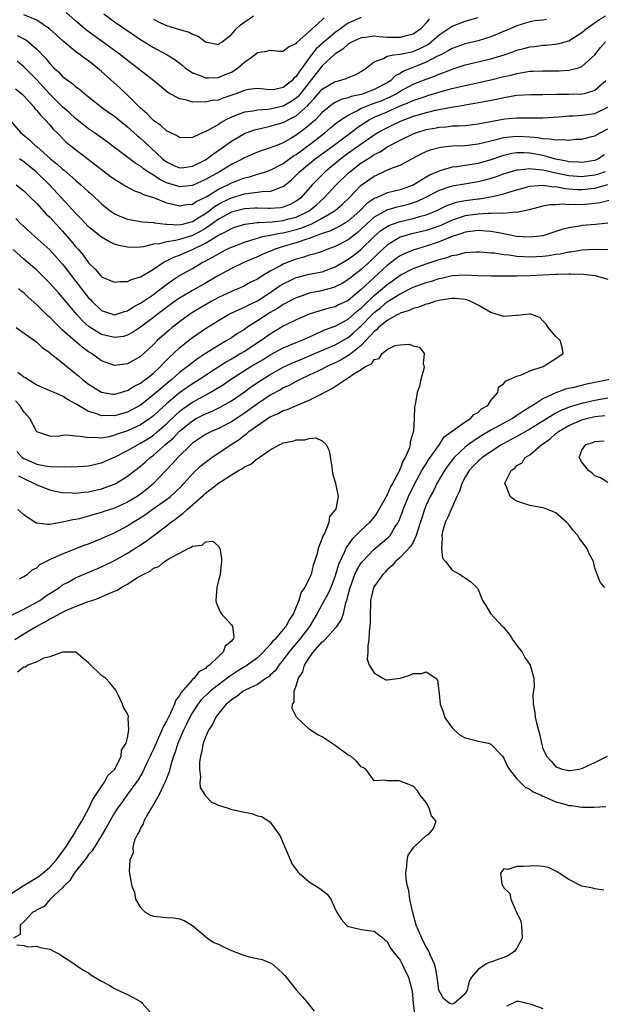
# Model space of a CAD drawing. Units: inches. Extents: x 2532000 to 2535000, y 1560000 to 1563000.
# Drawn here: x 2534680 to 2534770, y 1560775 to 1560926 of the extents above; entities that cross this region are included whole.
import ezdxf

# ---------------------------------------------------------------- set-up
doc = ezdxf.new("R2010")
doc.units = ezdxf.units.IN
doc.header["$MEASUREMENT"] = 0
doc.layers.add('LD25321560_2ft', color=33, linetype='Continuous')

msp = doc.modelspace()

# ---------------------------------------------------------------- linework, layer by layer
at = {"layer": 'LD25321560_2ft'}
for points, elevation in [([(2534679.76, 1560915.76), (2534680.7, 1560915), (2534681, 1560914.7), (2534682.54, 1560913), (2534682.73, 1560912.73), (2534683, 1560912.45), (2534683.63, 1560911.63), (2534684.29, 1560911), (2534685, 1560910.21), (2534685.55, 1560909.55), (2534686.13, 1560909), (2534687.55, 1560907.55), (2534689, 1560906.4), (2534690.94, 1560904.94), (2534693.19, 1560903.19), (2534694.33, 1560902.33), (2534695, 1560901.85), (2534696.41, 1560901), (2534696.76, 1560900.76), (2534698.06, 1560900.06), (2534699, 1560899.76), (2534699.47, 1560899.47), (2534701, 1560899.01), (2534703, 1560898.22), (2534704, 1560898), (2534705, 1560897.73), (2534706.07, 1560897.93), (2534707, 1560898.02), (2534707.58, 1560898.42), (2534708.82, 1560899), (2534709.2, 1560899.2), (2534711, 1560900.31), (2534712.47, 1560901), (2534713, 1560901.27), (2534714.26, 1560901.74), (2534715, 1560902.04), (2534715.8, 1560902.2), (2534717, 1560902.6), (2534718.29, 1560903), (2534719, 1560903.25), (2534721, 1560904.26), (2534722.58, 1560905.42), (2534723, 1560905.66), (2534723.76, 1560906.24), (2534725, 1560907.16), (2534727.4, 1560909), (2534728.26, 1560909.74), (2534729, 1560910.35), (2534729.85, 1560911), (2534731, 1560911.73), (2534732.44, 1560912.44), (2534733, 1560912.76), (2534733.55, 1560913), (2534734.59, 1560913.41), (2534735, 1560913.53), (2534736.07, 1560913.93), (2534737.48, 1560914.52), (2534738.37, 1560915), (2534739, 1560915.39), (2534741, 1560916.46), (2534743, 1560917.27), (2534744.3, 1560917.7), (2534745, 1560918.02), (2534745.74, 1560918.26), (2534747, 1560918.78), (2534749, 1560919.44), (2534753, 1560920.4), (2534755.03, 1560921), (2534756.5, 1560921.5), (2534757, 1560921.69), (2534758.04, 1560921.96), (2534759, 1560922.23), (2534759.7, 1560922.3), (2534761, 1560922.5), (2534761.49, 1560922.51), (2534763.29, 1560922.71), (2534765, 1560923.17), (2534767, 1560924.41), (2534767.67, 1560925), (2534769.63, 1560926.37), (2534770.67, 1560927)], 7696), ([(2534679.98, 1560923.98), (2534681.33, 1560923.33), (2534681.75, 1560923), (2534683, 1560921.89), (2534684.41, 1560920.41), (2534685, 1560919.65), (2534685.66, 1560919), (2534686.37, 1560918.37), (2534687, 1560917.68), (2534687.88, 1560917), (2534688.55, 1560916.55), (2534689, 1560916.12), (2534689.64, 1560915.64), (2534690.41, 1560915), (2534691, 1560914.53), (2534692.96, 1560913), (2534694.14, 1560912.14), (2534695, 1560911.55), (2534695.66, 1560911), (2534697, 1560909.92), (2534698.53, 1560908.53), (2534699, 1560908.16), (2534699.61, 1560907.61), (2534702.4, 1560905), (2534703, 1560904.52), (2534704.03, 1560904.03), (2534705, 1560903.62), (2534705.67, 1560903.67), (2534707, 1560903.84), (2534709, 1560904.85), (2534709.24, 1560905), (2534710.23, 1560905.77), (2534711.42, 1560906.58), (2534713, 1560907.71), (2534715, 1560908.87), (2534716.56, 1560909.44), (2534717.68, 1560909.68), (2534719, 1560910), (2534721, 1560910.6), (2534721.77, 1560911), (2534723, 1560911.59), (2534724.79, 1560913.21), (2534725, 1560913.47), (2534725.75, 1560914.25), (2534727, 1560915.71), (2534729, 1560916.89), (2534729.48, 1560917), (2534730.66, 1560917.34), (2534731, 1560917.53), (2534732.07, 1560917.93), (2534733, 1560918.45), (2534733.82, 1560919), (2534735, 1560919.9), (2534736.45, 1560920.45), (2534737, 1560920.78), (2534738.04, 1560921), (2534738.88, 1560921.12), (2534739, 1560921.11), (2534741, 1560921.53), (2534742.05, 1560921.95), (2534743.35, 1560922.65), (2534743.8, 1560923), (2534745, 1560924.06), (2534746.41, 1560925), (2534746.74, 1560925.26), (2534747, 1560925.43), (2534749, 1560926.18), (2534751, 1560926.73)], 7700), ([(2534761.57, 1560926.43), (2534761, 1560926.35), (2534759.78, 1560926.22), (2534759, 1560926.08), (2534757, 1560925.47), (2534755.98, 1560925), (2534754.32, 1560924.32), (2534753, 1560923.76), (2534751, 1560923.15), (2534749, 1560922.69), (2534747, 1560921.99), (2534746.4, 1560921.6), (2534745.25, 1560921), (2534744.77, 1560920.77), (2534743, 1560919.85), (2534740.84, 1560919), (2534739.53, 1560918.47), (2534739, 1560918.1), (2534738.26, 1560917.74), (2534737.54, 1560917), (2534737, 1560916.67), (2534735, 1560915.66), (2534733.31, 1560915), (2534733, 1560914.9), (2534731.44, 1560914.56), (2534731, 1560914.36), (2534729.89, 1560914.11), (2534729, 1560913.64), (2534728.59, 1560913.41), (2534728.06, 1560913), (2534727, 1560912.13), (2534725.94, 1560911), (2534725, 1560910.16), (2534724.37, 1560909.63), (2534723, 1560908.64), (2534722.08, 1560908.08), (2534721, 1560907.46), (2534719.84, 1560907), (2534719.23, 1560906.77), (2534719, 1560906.66), (2534717.73, 1560906.27), (2534717, 1560906), (2534715, 1560905.13), (2534714.78, 1560905), (2534713, 1560904.1), (2534711.16, 1560903), (2534709, 1560901.79), (2534707, 1560900.88), (2534705, 1560900.69), (2534704.75, 1560900.75), (2534703, 1560901.29), (2534701.85, 1560901.85), (2534701, 1560902.45), (2534700.12, 1560903), (2534699.46, 1560903.46), (2534699, 1560903.86), (2534698.28, 1560904.28), (2534695, 1560906.71), (2534693.71, 1560907.71), (2534691.92, 1560909), (2534691, 1560909.62), (2534690.21, 1560910.21), (2534689, 1560911.19), (2534688.06, 1560912.06), (2534687, 1560913.01), (2534685, 1560914.96), (2534683, 1560917.13), (2534681.09, 1560919.09), (2534680, 1560920)], 7698), ([(2534743.46, 1560926.54), (2534743, 1560925.94), (2534742.17, 1560925), (2534741, 1560924.17), (2534739.91, 1560923.91), (2534739, 1560923.64), (2534737, 1560923.69), (2534735.76, 1560923.76), (2534735, 1560923.85), (2534733.68, 1560923.68), (2534733, 1560923.63), (2534731.6, 1560923), (2534731.23, 1560922.77), (2534731, 1560922.64), (2534730.15, 1560921.85), (2534729, 1560921.14), (2534727, 1560919.3), (2534723.35, 1560914.65), (2534723, 1560914.33), (2534722.21, 1560913.79), (2534721, 1560913.09), (2534719, 1560912.63), (2534718.56, 1560912.56), (2534717, 1560912.48), (2534716.34, 1560912.34), (2534715, 1560912.19), (2534713.65, 1560911.65), (2534713, 1560911.42), (2534712.16, 1560911), (2534711.41, 1560910.59), (2534711, 1560910.29), (2534709.28, 1560909.28), (2534709, 1560909.14), (2534708.88, 1560909.12), (2534707, 1560908.27), (2534706.24, 1560908.24), (2534705, 1560908.25), (2534704.56, 1560908.56), (2534703, 1560909.31), (2534702.12, 1560910.12), (2534701, 1560910.89), (2534700.88, 1560911), (2534699.96, 1560911.96), (2534699, 1560912.8), (2534697, 1560914.78), (2534695.86, 1560915.86), (2534693, 1560918.43), (2534692.33, 1560919), (2534691, 1560920.05), (2534690.43, 1560920.43), (2534689.7, 1560921), (2534689, 1560921.5), (2534687.08, 1560923.08), (2534684.98, 1560924.98), (2534683, 1560926.35), (2534681, 1560927.17)], 7702), ([(2534733, 1560926.73), (2534731, 1560925.86), (2534730.47, 1560925.53), (2534729.8, 1560925), (2534729, 1560924.43), (2534727.27, 1560923), (2534726.08, 1560921.92), (2534725, 1560920.51), (2534723.91, 1560919), (2534723.51, 1560918.49), (2534723, 1560917.65), (2534722.62, 1560917.38), (2534722.3, 1560917), (2534721, 1560915.96), (2534719.67, 1560915.67), (2534719, 1560915.6), (2534717, 1560915.8), (2534715.66, 1560915.66), (2534715, 1560915.52), (2534713.71, 1560915), (2534711.68, 1560914.31), (2534711, 1560914.03), (2534710.06, 1560913.94), (2534709, 1560913.69), (2534708.22, 1560913.78), (2534707, 1560913.73), (2534705.93, 1560914.07), (2534705, 1560914.2), (2534703.19, 1560915.19), (2534701.06, 1560917), (2534699, 1560918.57), (2534698.49, 1560919), (2534697, 1560920.11), (2534695.89, 1560921), (2534690.74, 1560924.74), (2534689, 1560926.22), (2534687.52, 1560927.52)], 7704), ([(2534693.32, 1560927.32), (2534695, 1560926.09), (2534699, 1560923.37), (2534701, 1560922.1), (2534703.09, 1560921), (2534704.28, 1560920.28), (2534705.41, 1560919.42), (2534705.89, 1560919), (2534707, 1560918.22), (2534708.18, 1560917.82), (2534709, 1560917.46), (2534709.46, 1560917.46), (2534711, 1560917.53), (2534712.06, 1560917.95), (2534713, 1560918.35), (2534713.43, 1560918.57), (2534714.01, 1560919), (2534715, 1560919.87), (2534716.61, 1560921), (2534717, 1560921.34), (2534718.46, 1560921.54), (2534719, 1560921.69), (2534720.43, 1560921.57), (2534721, 1560921.54), (2534721.78, 1560922.22), (2534723, 1560922.73), (2534723.1, 1560922.9), (2534725, 1560924.6), (2534727, 1560926.36), (2534727.31, 1560926.69)], 7706), ([(2534701, 1560926.51), (2534701.99, 1560925.99), (2534703, 1560925.49), (2534705, 1560924.88), (2534706.48, 1560924.48), (2534707, 1560924.17), (2534707.87, 1560923.87), (2534709, 1560922.98), (2534711, 1560922.59), (2534711.23, 1560922.77), (2534711.57, 1560923), (2534713, 1560924.12), (2534713.75, 1560925), (2534714.39, 1560925.61), (2534716.39, 1560927)], 7708), ([(2534678.9, 1560910.9), (2534680.57, 1560909), (2534681, 1560908.62), (2534681.9, 1560907.9), (2534682.84, 1560907), (2534683, 1560906.88), (2534685.11, 1560905), (2534686.16, 1560904.16), (2534687, 1560903.38), (2534687.22, 1560903.22), (2534689, 1560901.68), (2534689.82, 1560901), (2534690.44, 1560900.44), (2534691, 1560899.88), (2534691.48, 1560899.48), (2534693, 1560898.03), (2534694.32, 1560897), (2534694.71, 1560896.71), (2534695, 1560896.54), (2534696.06, 1560896.06), (2534697, 1560895.71), (2534697.58, 1560895.58), (2534699, 1560895.36), (2534699.3, 1560895.3), (2534701, 1560895.18), (2534701.14, 1560895.14), (2534702.92, 1560894.92), (2534703.06, 1560894.94), (2534705, 1560894.84), (2534705.66, 1560895), (2534707, 1560895.35), (2534707.88, 1560895.88), (2534709, 1560896.58), (2534709.58, 1560897), (2534710.38, 1560897.62), (2534711, 1560897.99), (2534711.66, 1560898.34), (2534713, 1560899), (2534715, 1560899.59), (2534715.72, 1560899.72), (2534717, 1560899.83), (2534717.99, 1560899.99), (2534719, 1560899.97), (2534720.6, 1560900.6), (2534721, 1560900.7), (2534722.25, 1560901.75), (2534723, 1560902.46), (2534723.52, 1560903), (2534725.93, 1560905), (2534728.67, 1560907), (2534731.35, 1560909), (2534732.28, 1560909.72), (2534733, 1560910.22), (2534734.21, 1560911), (2534735, 1560911.38), (2534737, 1560912.23), (2534739, 1560913.12), (2534740.36, 1560913.64), (2534741, 1560913.96), (2534741.8, 1560914.2), (2534743, 1560914.64), (2534743.29, 1560914.71), (2534745.33, 1560915.33), (2534747, 1560915.8), (2534748.09, 1560916.09), (2534749, 1560916.3), (2534753, 1560917.17), (2534755, 1560917.66), (2534756.11, 1560917.89), (2534757, 1560918.14), (2534758.4, 1560918.4), (2534759, 1560918.47), (2534759.52, 1560918.48), (2534761, 1560918.55), (2534763.48, 1560918.52), (2534765, 1560918.61), (2534766.47, 1560919), (2534767, 1560919.18), (2534769, 1560921), (2534769.88, 1560922.12), (2534770.63, 1560923)], 7694), ([(2534770.7, 1560917), (2534769, 1560915.48), (2534767.36, 1560915), (2534767, 1560914.92), (2534765, 1560914.87), (2534763.13, 1560914.87), (2534761, 1560914.83), (2534759.18, 1560914.82), (2534757, 1560914.71), (2534755.54, 1560914.46), (2534755, 1560914.4), (2534753.87, 1560914.13), (2534752.21, 1560913.79), (2534750.52, 1560913.48), (2534749, 1560913.26), (2534748.79, 1560913.21), (2534746.91, 1560912.91), (2534745, 1560912.54), (2534744.42, 1560912.42), (2534743, 1560912.08), (2534741, 1560911.5), (2534739.68, 1560911), (2534739, 1560910.72), (2534737.82, 1560910.18), (2534736.48, 1560909.52), (2534735.57, 1560909), (2534735, 1560908.65), (2534733, 1560907.26), (2534730.52, 1560905.48), (2534729.88, 1560905), (2534727.43, 1560903), (2534725.43, 1560901), (2534723.68, 1560899), (2534723.31, 1560898.69), (2534723, 1560898.46), (2534722.06, 1560897.94), (2534721, 1560897.52), (2534720.56, 1560897.44), (2534719, 1560897.33), (2534718.67, 1560897.33), (2534717, 1560897.41), (2534716.62, 1560897.38), (2534715, 1560897.31), (2534713, 1560896.77), (2534711, 1560895.69), (2534710.05, 1560895), (2534709, 1560894.28), (2534708.2, 1560893.8), (2534707, 1560893.18), (2534706.85, 1560893.15), (2534705, 1560892.57), (2534704.41, 1560892.41), (2534703, 1560892.22), (2534701.91, 1560891.91), (2534701, 1560891.82), (2534699.45, 1560891.45), (2534699, 1560891.4), (2534697.33, 1560891.34), (2534697, 1560891.36), (2534695.65, 1560891.65), (2534695, 1560891.86), (2534694.22, 1560892.22), (2534693, 1560892.9), (2534691, 1560894.5), (2534689.8, 1560895.8), (2534689, 1560896.62), (2534686.84, 1560899), (2534684.99, 1560901), (2534682.91, 1560903), (2534681.83, 1560903.83), (2534681, 1560904.5), (2534680.71, 1560904.71), (2534680.36, 1560905)], 7692), ([(2534679.84, 1560901), (2534681, 1560900.06), (2534682.12, 1560899), (2534683, 1560898.11), (2534684.48, 1560896.48), (2534685, 1560895.99), (2534685.47, 1560895.47), (2534687, 1560893.83), (2534688.31, 1560892.31), (2534689, 1560891.47), (2534689.43, 1560891), (2534690.16, 1560890.15), (2534691, 1560888.97), (2534692, 1560888), (2534692.83, 1560887), (2534693, 1560886.83), (2534695, 1560885.98), (2534695.89, 1560886.11), (2534697, 1560886.11), (2534697.6, 1560886.4), (2534699, 1560886.79), (2534699.12, 1560886.88), (2534701, 1560888.01), (2534702.49, 1560889), (2534702.81, 1560889.19), (2534703, 1560889.26), (2534704.14, 1560889.86), (2534705, 1560890.15), (2534705.58, 1560890.42), (2534707, 1560891.02), (2534709, 1560891.98), (2534711, 1560893.23), (2534712.21, 1560893.79), (2534713, 1560894.27), (2534713.55, 1560894.45), (2534715.08, 1560894.92), (2534717, 1560895.16), (2534717.16, 1560895.16), (2534719.29, 1560895.29), (2534721, 1560895.47), (2534721.67, 1560895.67), (2534723, 1560896.01), (2534724.99, 1560897), (2534726.09, 1560897.91), (2534727.32, 1560899), (2534729.16, 1560901), (2534731, 1560902.79), (2534731.23, 1560903), (2534733, 1560904.35), (2534734.01, 1560905), (2534734.63, 1560905.37), (2534735, 1560905.64), (2534735.92, 1560906.08), (2534737, 1560906.81), (2534737.13, 1560906.87), (2534737.33, 1560907), (2534739, 1560907.88), (2534741, 1560908.84), (2534741.44, 1560909), (2534743, 1560909.48), (2534744.29, 1560909.71), (2534745, 1560909.86), (2534746.08, 1560909.92), (2534747, 1560910.04), (2534747.95, 1560910.05), (2534749, 1560910.13), (2534751, 1560910.35), (2534751.53, 1560910.47), (2534755.13, 1560911.13), (2534757, 1560911.32), (2534761, 1560911.3), (2534763.44, 1560911.44), (2534765, 1560911.58), (2534765.6, 1560911.6), (2534767, 1560911.7), (2534769, 1560911.98), (2534771, 1560912.93)], 7690), ([(2534679.8, 1560895.8), (2534680.57, 1560895), (2534681, 1560894.58), (2534682.7, 1560893), (2534685, 1560890.97), (2534687, 1560888.77), (2534687.77, 1560887.77), (2534688.33, 1560887), (2534691, 1560883.58), (2534691.29, 1560883.3), (2534691.56, 1560883), (2534693, 1560881.62), (2534695, 1560880.96), (2534696.51, 1560881.49), (2534697, 1560881.6), (2534697.83, 1560882.17), (2534699, 1560882.75), (2534701, 1560884.1), (2534702.18, 1560885), (2534703, 1560885.64), (2534703.79, 1560886.21), (2534705, 1560887), (2534707, 1560888.12), (2534708.51, 1560889), (2534708.84, 1560889.16), (2534709.61, 1560889.61), (2534711, 1560890.38), (2534712.19, 1560891), (2534713, 1560891.4), (2534715, 1560892.17), (2534716.68, 1560892.68), (2534717, 1560892.79), (2534717.78, 1560893), (2534719, 1560893.24), (2534720.44, 1560893.56), (2534721, 1560893.61), (2534723, 1560894.09), (2534723.71, 1560894.29), (2534725.38, 1560895), (2534727, 1560895.87), (2534728.99, 1560897.01), (2534730.07, 1560897.93), (2534731.15, 1560899), (2534733, 1560900.95), (2534735, 1560902.34), (2534735.47, 1560902.53), (2534737.42, 1560903.42), (2534739, 1560904.02), (2534740.78, 1560905), (2534742.24, 1560905.76), (2534743, 1560906.12), (2534743.63, 1560906.37), (2534745.21, 1560906.79), (2534747.04, 1560906.96), (2534749, 1560907.03), (2534751, 1560907.28), (2534753, 1560907.78), (2534754.01, 1560908.01), (2534755, 1560908.28), (2534756.4, 1560908.4), (2534757, 1560908.48), (2534759, 1560908.37), (2534760.25, 1560908.25), (2534761, 1560908.1), (2534762.08, 1560908.08), (2534763, 1560907.9), (2534763.97, 1560907.97), (2534765, 1560907.87), (2534765.99, 1560907.99), (2534767, 1560908.03), (2534768.35, 1560908.35), (2534769, 1560908.52), (2534769.8, 1560909), (2534771, 1560909.58)], 7688), ([(2534770.42, 1560905.58), (2534769.56, 1560905), (2534769, 1560904.75), (2534767, 1560904.42), (2534766.47, 1560904.47), (2534765, 1560904.54), (2534764.63, 1560904.63), (2534763, 1560904.94), (2534761, 1560905.48), (2534759, 1560905.84), (2534758.1, 1560905.9), (2534757, 1560905.89), (2534756.21, 1560905.79), (2534755, 1560905.51), (2534754.6, 1560905.4), (2534753, 1560904.84), (2534751, 1560904.27), (2534747.76, 1560903.76), (2534747, 1560903.68), (2534745.14, 1560903.14), (2534745, 1560903.11), (2534744.78, 1560903), (2534743.53, 1560902.47), (2534743, 1560902.16), (2534741, 1560900.95), (2534739, 1560900.23), (2534737.94, 1560899.94), (2534737, 1560899.73), (2534735.35, 1560899), (2534735.09, 1560898.91), (2534733.89, 1560898.11), (2534732.79, 1560897), (2534731, 1560895.41), (2534730.35, 1560895), (2534729.5, 1560894.5), (2534728.15, 1560893.85), (2534727, 1560893.48), (2534725, 1560892.74), (2534724.63, 1560892.63), (2534723, 1560892.07), (2534721, 1560891.47), (2534719.58, 1560891), (2534719.17, 1560890.83), (2534719, 1560890.75), (2534717.75, 1560890.25), (2534717, 1560889.88), (2534716.37, 1560889.63), (2534714.93, 1560889), (2534713, 1560888.08), (2534711, 1560887), (2534709, 1560885.84), (2534707, 1560884.71), (2534705, 1560883.54), (2534704.23, 1560883), (2534703, 1560882.1), (2534702.38, 1560881.62), (2534701.54, 1560881), (2534701, 1560880.57), (2534699, 1560879.05), (2534697.78, 1560878.22), (2534697, 1560877.82), (2534696.36, 1560877.64), (2534695, 1560877.46), (2534693, 1560877.94), (2534691.11, 1560879.11), (2534690.04, 1560880.04), (2534689.19, 1560881), (2534687.27, 1560883.28), (2534687, 1560883.63), (2534686.34, 1560884.34), (2534685, 1560885.86), (2534683.86, 1560887), (2534683, 1560887.82), (2534681, 1560889.54), (2534679.36, 1560891)], 7686), ([(2534770.6, 1560903), (2534769.43, 1560902.57), (2534769, 1560902.46), (2534767.71, 1560902.29), (2534767, 1560902.22), (2534765, 1560902.36), (2534763.26, 1560902.74), (2534763, 1560902.78), (2534761, 1560903.26), (2534759.39, 1560903.39), (2534759, 1560903.46), (2534757.26, 1560903.26), (2534757, 1560903.26), (2534756.08, 1560903), (2534755.26, 1560902.74), (2534755, 1560902.65), (2534753.8, 1560902.2), (2534753, 1560901.94), (2534752.27, 1560901.73), (2534751, 1560901.42), (2534748.9, 1560901.1), (2534747, 1560900.78), (2534746.65, 1560900.65), (2534745, 1560900.1), (2534742.83, 1560899), (2534741.6, 1560898.4), (2534740.09, 1560897.91), (2534739, 1560897.63), (2534738.48, 1560897.52), (2534736.94, 1560897.06), (2534735, 1560896), (2534733.87, 1560895), (2534733, 1560894.15), (2534732.4, 1560893.6), (2534731, 1560892.5), (2534729, 1560891.46), (2534727.72, 1560891), (2534727, 1560890.72), (2534725.71, 1560890.29), (2534725, 1560890.13), (2534724.16, 1560889.84), (2534723, 1560889.55), (2534721.58, 1560889), (2534721, 1560888.76), (2534720.44, 1560888.44), (2534719, 1560887.67), (2534717.82, 1560887), (2534717, 1560886.47), (2534716.02, 1560885.98), (2534715, 1560885.43), (2534714.71, 1560885.29), (2534713, 1560884.58), (2534711, 1560883.62), (2534709.87, 1560883), (2534708.06, 1560881.94), (2534707, 1560881.3), (2534706.55, 1560881), (2534705, 1560879.88), (2534703.87, 1560879), (2534703.39, 1560878.61), (2534701.58, 1560877), (2534701, 1560876.41), (2534699, 1560874.56), (2534697, 1560873.42), (2534695, 1560873.18), (2534693, 1560873.88), (2534691.45, 1560875), (2534691, 1560875.27), (2534689.99, 1560875.99), (2534688.91, 1560876.91), (2534687, 1560878.62), (2534686.79, 1560878.79), (2534685.78, 1560879.78), (2534685, 1560880.59), (2534684.78, 1560880.78), (2534683, 1560882.52), (2534681.69, 1560883.69), (2534681, 1560884.33), (2534680.63, 1560884.63), (2534680.22, 1560885)], 7684), ([(2534679.84, 1560879), (2534683, 1560876.77), (2534683.88, 1560875.88), (2534685, 1560875.16), (2534685.08, 1560875.08), (2534687, 1560873.57), (2534687.66, 1560873), (2534688.39, 1560872.39), (2534689, 1560871.94), (2534689.51, 1560871.51), (2534690.06, 1560871), (2534691, 1560870.27), (2534693, 1560869.04), (2534694.75, 1560868.75), (2534695, 1560868.73), (2534695.99, 1560869), (2534696.75, 1560869.25), (2534697, 1560869.29), (2534698.03, 1560869.97), (2534699, 1560870.45), (2534699.31, 1560870.69), (2534699.75, 1560871), (2534701, 1560872), (2534702.08, 1560873), (2534702.51, 1560873.49), (2534703, 1560873.97), (2534703.5, 1560874.5), (2534704.07, 1560875), (2534705, 1560875.87), (2534706.38, 1560877), (2534707, 1560877.48), (2534709, 1560878.85), (2534711, 1560880.09), (2534712.57, 1560881), (2534712.85, 1560881.15), (2534714.19, 1560881.81), (2534715, 1560882.13), (2534715.56, 1560882.44), (2534717, 1560883.12), (2534719, 1560884.42), (2534720.54, 1560885.46), (2534721, 1560885.74), (2534721.84, 1560886.16), (2534723, 1560886.69), (2534723.24, 1560886.76), (2534725, 1560887.2), (2534727, 1560887.61), (2534729, 1560888.33), (2534731, 1560889.52), (2534731.85, 1560890.15), (2534732.97, 1560891), (2534735, 1560893.05), (2534736.05, 1560893.95), (2534737, 1560894.59), (2534737.27, 1560894.73), (2534737.99, 1560895), (2534739, 1560895.34), (2534741, 1560895.82), (2534742.18, 1560896.18), (2534743, 1560896.38), (2534744.56, 1560897), (2534744.87, 1560897.14), (2534746.21, 1560897.79), (2534747.7, 1560898.3), (2534749, 1560898.57), (2534751, 1560898.83), (2534751.16, 1560898.84), (2534753, 1560899.13), (2534753.18, 1560899.18), (2534755, 1560899.6), (2534755.9, 1560899.9), (2534759, 1560900.78), (2534761, 1560900.95), (2534762.69, 1560900.69), (2534763, 1560900.7), (2534764.41, 1560900.41), (2534766.28, 1560900.28), (2534767, 1560900.27), (2534768.43, 1560900.43), (2534769, 1560900.47), (2534771, 1560901.05)], 7682), ([(2534771.39, 1560898.61), (2534769.8, 1560898.2), (2534769, 1560898.09), (2534768.01, 1560897.99), (2534767, 1560897.92), (2534766.05, 1560897.95), (2534765, 1560897.91), (2534764.01, 1560897.99), (2534763, 1560897.92), (2534762.11, 1560897.88), (2534761, 1560897.68), (2534758.89, 1560897.11), (2534757, 1560896.72), (2534756.75, 1560896.75), (2534755, 1560896.58), (2534754.63, 1560896.63), (2534753, 1560896.55), (2534752.56, 1560896.56), (2534751, 1560896.48), (2534749, 1560896.2), (2534747.79, 1560895.79), (2534747, 1560895.54), (2534745.26, 1560894.74), (2534743.79, 1560894.21), (2534743, 1560893.96), (2534740.61, 1560893.39), (2534739, 1560892.9), (2534737, 1560891.69), (2534735.61, 1560890.39), (2534734.6, 1560889.4), (2534733, 1560887.96), (2534731.33, 1560886.67), (2534731, 1560886.38), (2534730.16, 1560885.84), (2534729, 1560885.25), (2534728.81, 1560885.19), (2534726.63, 1560884.63), (2534725, 1560884.29), (2534723.89, 1560883.89), (2534723, 1560883.6), (2534721.86, 1560883), (2534721.31, 1560882.69), (2534721, 1560882.54), (2534720.08, 1560881.92), (2534719, 1560881.31), (2534718.49, 1560881), (2534717, 1560880.02), (2534715.38, 1560879), (2534715, 1560878.73), (2534713.92, 1560878.08), (2534713, 1560877.43), (2534712.31, 1560877), (2534711, 1560876.25), (2534709, 1560875.01), (2534707.79, 1560874.21), (2534706.66, 1560873.34), (2534706.26, 1560873), (2534705, 1560872.06), (2534703.81, 1560871), (2534703.35, 1560870.65), (2534701, 1560868.63), (2534699, 1560867.07), (2534697.68, 1560866.32), (2534697, 1560865.97), (2534695, 1560865.42), (2534694.54, 1560865.46), (2534693, 1560865.43), (2534692.28, 1560865.72), (2534691, 1560866.09), (2534689.16, 1560867.16), (2534689, 1560867.28), (2534687.86, 1560867.86), (2534687, 1560868.46), (2534686.61, 1560868.61), (2534685.69, 1560869), (2534685.19, 1560869.19), (2534683, 1560870.14), (2534681.61, 1560871), (2534681.26, 1560871.26), (2534681, 1560871.39), (2534680.1, 1560872.1)], 7680), ([(2534771, 1560895.07), (2534769.11, 1560894.89), (2534767, 1560894.72), (2534766.64, 1560894.64), (2534765, 1560894.37), (2534763.9, 1560894.1), (2534763, 1560893.77), (2534762.4, 1560893.6), (2534761, 1560893.14), (2534760.01, 1560893), (2534759, 1560892.9), (2534756.95, 1560893.05), (2534755, 1560893.45), (2534754.48, 1560893.52), (2534753, 1560893.82), (2534752.15, 1560893.85), (2534751, 1560893.95), (2534749.82, 1560893.82), (2534749, 1560893.69), (2534748.5, 1560893.5), (2534747, 1560893.03), (2534745, 1560892.19), (2534743, 1560891.52), (2534741, 1560890.94), (2534739.63, 1560890.37), (2534739, 1560890.05), (2534738.37, 1560889.63), (2534737, 1560888.57), (2534733, 1560884.84), (2534731, 1560883.17), (2534730.66, 1560883), (2534729.52, 1560882.48), (2534729, 1560882.22), (2534728.01, 1560881.99), (2534727, 1560881.7), (2534726.45, 1560881.55), (2534725, 1560881.05), (2534723, 1560880.17), (2534721, 1560879.21), (2534719, 1560878.01), (2534717.59, 1560877), (2534715, 1560875.33), (2534714.46, 1560875), (2534713.53, 1560874.47), (2534713, 1560874.14), (2534712.26, 1560873.74), (2534709, 1560871.62), (2534708.08, 1560871), (2534707, 1560870.34), (2534706.2, 1560869.8), (2534705, 1560868.95), (2534703, 1560867.25), (2534701.8, 1560866.2), (2534701, 1560865.43), (2534700.44, 1560865), (2534699, 1560864.01), (2534697, 1560863.1), (2534695.41, 1560862.59), (2534695, 1560862.42), (2534694.19, 1560862.2), (2534693, 1560861.99), (2534691.92, 1560862.08), (2534691, 1560862), (2534689.75, 1560862.25), (2534689, 1560862.28), (2534687.57, 1560862.43), (2534687, 1560862.38), (2534686.23, 1560862.23), (2534685, 1560862.27), (2534683, 1560862.97), (2534681.96, 1560865), (2534681, 1560866.05), (2534680.38, 1560867), (2534679.72, 1560867.72)], 7678), ([(2534679.93, 1560859.93), (2534680.78, 1560859), (2534681, 1560858.84), (2534683, 1560857.95), (2534684.31, 1560857.69), (2534685, 1560857.63), (2534686.46, 1560857.54), (2534687, 1560857.59), (2534688.44, 1560857.56), (2534690.33, 1560857.67), (2534691, 1560857.7), (2534692.04, 1560857.96), (2534693, 1560858.16), (2534695.1, 1560859.11), (2534697, 1560860.07), (2534698.62, 1560861), (2534699, 1560861.18), (2534700.12, 1560861.88), (2534701, 1560862.46), (2534701.64, 1560863), (2534703, 1560864.2), (2534704.43, 1560865.57), (2534705, 1560866.06), (2534705.53, 1560866.47), (2534707, 1560867.51), (2534709.74, 1560869), (2534711.77, 1560870.23), (2534712.87, 1560871), (2534716.02, 1560873), (2534717.89, 1560874.11), (2534719, 1560874.78), (2534721, 1560875.9), (2534723, 1560876.72), (2534723.73, 1560877), (2534725.97, 1560877.97), (2534727.37, 1560878.63), (2534729, 1560879.23), (2534731, 1560880.3), (2534732.43, 1560881.57), (2534733, 1560882.01), (2534733.49, 1560882.51), (2534735, 1560883.94), (2534736.27, 1560885), (2534737, 1560885.65), (2534737.8, 1560886.2), (2534739, 1560887.09), (2534741, 1560888.11), (2534743, 1560888.84), (2534745, 1560889.5), (2534746.19, 1560889.81), (2534747, 1560890.12), (2534747.78, 1560890.22), (2534749, 1560890.57), (2534750.67, 1560890.67), (2534751.34, 1560890.66), (2534753, 1560890.51), (2534753.51, 1560890.49), (2534755, 1560890.25), (2534755.81, 1560890.19), (2534757, 1560890.01), (2534758.03, 1560889.97), (2534759, 1560889.91), (2534761, 1560890.01), (2534761.9, 1560890.1), (2534763, 1560890.29), (2534763.64, 1560890.36), (2534765, 1560890.66), (2534765.32, 1560890.68), (2534767, 1560890.96), (2534769.05, 1560891.05), (2534771, 1560891)], 7676), ([(2534680.18, 1560856.18), (2534681.52, 1560855.52), (2534682.68, 1560855), (2534683, 1560854.81), (2534685, 1560854.01), (2534685.83, 1560853.83), (2534687, 1560853.59), (2534688.46, 1560853.54), (2534689, 1560853.5), (2534690.32, 1560853.68), (2534691, 1560853.73), (2534693, 1560854.19), (2534695, 1560854.9), (2534695.19, 1560855), (2534697, 1560856.1), (2534698.1, 1560857), (2534699, 1560857.67), (2534699.71, 1560858.29), (2534700.5, 1560859), (2534701, 1560859.36), (2534702.85, 1560861), (2534704.01, 1560861.99), (2534705, 1560863.03), (2534707, 1560864.66), (2534707.59, 1560865), (2534709, 1560865.74), (2534709.91, 1560866.09), (2534711.26, 1560866.74), (2534713, 1560867.74), (2534715, 1560869.13), (2534716.09, 1560869.91), (2534717.72, 1560871), (2534719, 1560871.78), (2534721, 1560872.9), (2534722.43, 1560873.57), (2534723.84, 1560874.16), (2534725.26, 1560874.74), (2534729, 1560876.36), (2534730.18, 1560877), (2534731, 1560877.46), (2534731.83, 1560878.17), (2534732.69, 1560879), (2534733, 1560879.27), (2534734.68, 1560881), (2534735, 1560881.31), (2534735.95, 1560882.05), (2534737, 1560882.95), (2534739, 1560884.21), (2534741, 1560885.2), (2534743, 1560885.94), (2534743.83, 1560886.17), (2534745, 1560886.56), (2534745.38, 1560886.62), (2534747, 1560887), (2534749, 1560887.13), (2534751, 1560887.04), (2534753.03, 1560886.97), (2534755.01, 1560886.99), (2534757, 1560886.99), (2534759, 1560887.02), (2534763, 1560887.22), (2534763.25, 1560887.25), (2534765, 1560887.28), (2534765.3, 1560887.3), (2534767.22, 1560887.22), (2534769.03, 1560887), (2534771, 1560886.46)], 7674), ([(2534770.4, 1560792.4), (2534769, 1560792.61), (2534768.7, 1560792.7), (2534767, 1560792.97), (2534765, 1560794.02), (2534763.49, 1560795), (2534763.22, 1560795.22), (2534761.86, 1560795.86), (2534761, 1560796.03), (2534760.13, 1560796.13), (2534759, 1560796.1), (2534758.03, 1560796.03), (2534757, 1560796.02), (2534755.58, 1560795.58), (2534755, 1560795.66), (2534754.48, 1560795), (2534754.67, 1560793.33), (2534754.84, 1560793), (2534754.91, 1560792.91), (2534755, 1560792.75), (2534755.89, 1560791.89), (2534756.04, 1560791), (2534756.9, 1560789.1), (2534756.96, 1560789), (2534757, 1560788.88), (2534757.6, 1560787.6), (2534757.68, 1560787), (2534757.82, 1560785), (2534757, 1560783.43), (2534756.66, 1560783), (2534755.68, 1560782.32), (2534755, 1560782.01), (2534754.22, 1560781.78), (2534753, 1560781.3), (2534752.74, 1560781.26), (2534752.23, 1560781), (2534751, 1560780.18), (2534750.01, 1560779), (2534749.65, 1560778.35), (2534749.33, 1560777), (2534749, 1560776.4), (2534747.36, 1560775), (2534747, 1560774.81), (2534746.58, 1560775), (2534745.7, 1560775.7), (2534745, 1560776.88), (2534744.98, 1560776.98), (2534744.71, 1560779), (2534744.46, 1560780.46), (2534744.29, 1560781), (2534743.68, 1560782.32), (2534743.42, 1560783), (2534743.26, 1560783.26), (2534743, 1560783.64), (2534742.53, 1560784.53), (2534742.32, 1560785), (2534741.85, 1560786.15), (2534741.47, 1560787), (2534740.89, 1560789.11), (2534740.52, 1560791), (2534740.32, 1560792.32), (2534740.13, 1560793), (2534739.95, 1560794.05), (2534739.87, 1560795), (2534740.05, 1560796.05), (2534740.06, 1560797), (2534740.24, 1560797.76), (2534741.1, 1560799), (2534743, 1560800.82), (2534743.41, 1560801), (2534744.14, 1560801.86), (2534744.55, 1560803), (2534743.83, 1560803.83), (2534743.46, 1560805), (2534743, 1560805.9), (2534742.08, 1560807), (2534741.67, 1560807.67), (2534741, 1560808.41), (2534739, 1560809.14), (2534738.8, 1560809.2), (2534737, 1560809.21), (2534736.67, 1560809.33), (2534735, 1560809.23), (2534733.71, 1560811), (2534733.27, 1560811.27), (2534733, 1560811.39), (2534732.26, 1560812.26), (2534731.38, 1560813), (2534731, 1560813.19), (2534729, 1560814.66), (2534727.58, 1560815.58), (2534727, 1560816.01), (2534726.32, 1560816.32), (2534725.2, 1560817), (2534725, 1560817.15), (2534723.01, 1560819.01), (2534722.37, 1560820.37), (2534722.41, 1560821), (2534722.65, 1560821.35), (2534722.69, 1560823), (2534723, 1560823.84), (2534723.34, 1560825), (2534724.01, 1560825.99), (2534724.25, 1560827), (2534725, 1560828.15), (2534725.59, 1560829), (2534727, 1560830.59), (2534727.24, 1560830.76), (2534727.44, 1560831), (2534729, 1560832.7), (2534729.26, 1560833), (2534729.97, 1560834.03), (2534730.25, 1560835), (2534730.63, 1560836.63), (2534730.84, 1560837.16), (2534731, 1560837.85), (2534731.24, 1560838.76), (2534731.28, 1560839), (2534732.04, 1560841), (2534732.33, 1560841.67), (2534733, 1560842.76), (2534733.18, 1560843), (2534735, 1560844.9), (2534737.24, 1560846.76), (2534737.45, 1560847), (2534738.15, 1560848.15), (2534738.72, 1560849), (2534738.81, 1560849.19), (2534739.37, 1560850.63), (2534739.48, 1560851), (2534740.3, 1560853), (2534741.27, 1560855), (2534742.36, 1560857), (2534742.58, 1560857.42), (2534743, 1560858.04), (2534743.37, 1560858.63), (2534745.05, 1560861), (2534745.81, 1560862.19), (2534749, 1560864.49), (2534749.86, 1560865), (2534750.38, 1560865.62), (2534751, 1560865.95), (2534751.53, 1560866.47), (2534752.52, 1560867), (2534753, 1560867.76), (2534754.07, 1560869), (2534754.18, 1560869.82), (2534755, 1560870.37), (2534755.23, 1560870.77), (2534755.82, 1560871), (2534757, 1560871.52), (2534757.72, 1560871.72), (2534759, 1560872.32), (2534761.02, 1560873), (2534763, 1560874.23), (2534764.1, 1560875), (2534763.99, 1560875.99), (2534763.68, 1560877), (2534763, 1560877.61), (2534761.82, 1560879), (2534761.51, 1560879.51), (2534761, 1560880.02), (2534760.54, 1560880.54), (2534759.27, 1560881), (2534759, 1560881.08), (2534758.95, 1560881.05), (2534757, 1560880.85), (2534756.87, 1560880.87), (2534755, 1560880.73), (2534753, 1560881.32), (2534751, 1560882.45), (2534749.89, 1560883), (2534749.26, 1560883.26), (2534749, 1560883.31), (2534747.46, 1560883.46), (2534747, 1560883.47), (2534745.21, 1560883.21), (2534744.37, 1560883), (2534743.35, 1560882.65), (2534743, 1560882.59), (2534741.87, 1560882.13), (2534741, 1560881.93), (2534740.38, 1560881.62), (2534739, 1560881.2), (2534738.88, 1560881.12), (2534738.64, 1560881), (2534737, 1560880.08), (2534735.69, 1560879), (2534735.36, 1560878.64), (2534735, 1560878.39), (2534733.74, 1560877), (2534733, 1560876.25), (2534731.45, 1560875), (2534731.22, 1560874.78), (2534729.94, 1560874.06), (2534729, 1560873.59), (2534727.7, 1560873), (2534727, 1560872.62), (2534725, 1560871.65), (2534723.6, 1560871), (2534723.21, 1560870.79), (2534723, 1560870.7), (2534721.9, 1560870.1), (2534721, 1560869.7), (2534720.56, 1560869.44), (2534719, 1560868.59), (2534717, 1560867.25), (2534715, 1560865.81), (2534713, 1560864.47), (2534711, 1560863.45), (2534709.93, 1560863), (2534709, 1560862.53), (2534707, 1560861.19), (2534706.79, 1560861), (2534704.73, 1560859), (2534703.94, 1560858.06), (2534702.91, 1560857), (2534701.01, 1560855), (2534699.91, 1560854.09), (2534699, 1560853.37), (2534698.48, 1560853), (2534697, 1560852.1), (2534695, 1560851.22), (2534693.33, 1560850.67), (2534693, 1560850.55), (2534691.79, 1560850.21), (2534691, 1560849.96), (2534689.57, 1560849.57), (2534689, 1560849.45), (2534688.58, 1560849.42), (2534687, 1560849.03), (2534685, 1560848.7), (2534684.67, 1560848.67), (2534683, 1560848.88), (2534682.91, 1560848.91), (2534681, 1560850.16), (2534680.07, 1560851)], 7672), ([(2534680.33, 1560840.33), (2534681, 1560840.65), (2534681.52, 1560841), (2534682.28, 1560841.72), (2534683, 1560842.01), (2534683.5, 1560842.5), (2534684.41, 1560843), (2534685, 1560843.28), (2534685.48, 1560843.48), (2534687, 1560844.19), (2534690.46, 1560845.54), (2534691, 1560845.73), (2534693, 1560846.53), (2534694.02, 1560847), (2534695, 1560847.42), (2534697, 1560848.49), (2534697.75, 1560849), (2534698.54, 1560849.46), (2534699.76, 1560850.24), (2534700.79, 1560851), (2534703, 1560852.51), (2534703.63, 1560853), (2534704.35, 1560853.65), (2534705.35, 1560854.65), (2534705.69, 1560855), (2534707, 1560856.47), (2534708.29, 1560857.71), (2534709, 1560858.3), (2534709.97, 1560859), (2534712.99, 1560861), (2534714.22, 1560861.78), (2534715, 1560862.43), (2534715.34, 1560862.66), (2534715.69, 1560863), (2534717, 1560863.95), (2534718.55, 1560865), (2534719, 1560865.28), (2534720.22, 1560865.78), (2534721, 1560866.23), (2534721.61, 1560866.39), (2534723.01, 1560867.01), (2534725, 1560867.81), (2534726.71, 1560868.71), (2534727, 1560868.85), (2534727.27, 1560869), (2534728.43, 1560869.57), (2534730.56, 1560871), (2534731, 1560871.25), (2534731.87, 1560871.87), (2534733, 1560872.53), (2534733.66, 1560873), (2534734.57, 1560873.43), (2534735, 1560874.07), (2534735.75, 1560874.25), (2534736.21, 1560875), (2534737, 1560875.65), (2534738.22, 1560876.22), (2534739, 1560876.33), (2534740.45, 1560876.45), (2534741, 1560876.17), (2534741.96, 1560875.96), (2534742.69, 1560875), (2534742.57, 1560873.43), (2534742.69, 1560873), (2534742.67, 1560872.67), (2534742.19, 1560871), (2534741.98, 1560869.98), (2534741.65, 1560869), (2534741.39, 1560867.39), (2534741.21, 1560866.79), (2534741.15, 1560865), (2534741.04, 1560863.04), (2534740.57, 1560861.43), (2534740.56, 1560861), (2534740.38, 1560860.38), (2534739.77, 1560859), (2534739.47, 1560858.53), (2534739, 1560857.25), (2534738.9, 1560857.1), (2534738.88, 1560857), (2534738.78, 1560856.78), (2534737.84, 1560855), (2534737.53, 1560854.47), (2534737, 1560853.26), (2534736.89, 1560853.11), (2534736.69, 1560852.69), (2534735.48, 1560850.52), (2534735, 1560849.84), (2534734.3, 1560849), (2534733, 1560847.81), (2534732.2, 1560847), (2534731.59, 1560846.41), (2534731, 1560845.57), (2534730.75, 1560845.25), (2534730.63, 1560845), (2534730.39, 1560844.39), (2534729.49, 1560842.51), (2534729, 1560840.78), (2534728.32, 1560839), (2534727.93, 1560838.07), (2534727.3, 1560837), (2534726.2, 1560835), (2534725.05, 1560833), (2534723.52, 1560831), (2534723.29, 1560830.71), (2534722.35, 1560829.65), (2534721.84, 1560829), (2534721, 1560827.83), (2534720.33, 1560827), (2534719.79, 1560826.21), (2534719, 1560825.46), (2534718.76, 1560825.24), (2534718.37, 1560825), (2534717, 1560824.07), (2534715.25, 1560823.25), (2534714.8, 1560823), (2534713.82, 1560822.18), (2534713, 1560821.7), (2534712.64, 1560821.36), (2534712.19, 1560821), (2534711, 1560819.58), (2534710.58, 1560819), (2534710.09, 1560817.91), (2534709.48, 1560817), (2534709, 1560815.95), (2534708.63, 1560815), (2534708.42, 1560813.58), (2534708.23, 1560813), (2534708.09, 1560812.09), (2534708.08, 1560811), (2534708.23, 1560809.77), (2534708.13, 1560809), (2534708.2, 1560808.2), (2534709, 1560806.92), (2534709.94, 1560805.94), (2534711, 1560805.47), (2534712.51, 1560805), (2534712.86, 1560804.86), (2534715, 1560804.4), (2534716.17, 1560804.17), (2534717, 1560803.84), (2534717.7, 1560803.7), (2534719, 1560802.87), (2534720.33, 1560801), (2534720.58, 1560800.58), (2534721, 1560799.63), (2534721.24, 1560799), (2534721.46, 1560798.54), (2534722.38, 1560796.38), (2534723, 1560795.54), (2534723.22, 1560795.22), (2534723.43, 1560795), (2534725, 1560793.67), (2534726.64, 1560792.64), (2534727.76, 1560791.76), (2534728.34, 1560791), (2534729.16, 1560789.16), (2534729.89, 1560787.89), (2534730.73, 1560787), (2534731, 1560786.77), (2534731.28, 1560786.72), (2534733, 1560786.3), (2534735, 1560786.08), (2534736.39, 1560785), (2534736.7, 1560784.7), (2534737, 1560784.49), (2534737.48, 1560783.48), (2534737.85, 1560783), (2534739, 1560781.62), (2534739.32, 1560781), (2534739.85, 1560779.85), (2534740.3, 1560779), (2534740.74, 1560777.26), (2534740.86, 1560776.86), (2534741, 1560775), (2534741.22, 1560773.22)], 7670), ([(2534771.29, 1560871), (2534769, 1560870.53), (2534767.71, 1560870.29), (2534765.79, 1560869.79), (2534764.49, 1560869.51), (2534763, 1560868.97), (2534761, 1560868.05), (2534759.44, 1560867), (2534759.16, 1560866.84), (2534759, 1560866.73), (2534757.91, 1560866.09), (2534757, 1560865.44), (2534756.72, 1560865.28), (2534756.33, 1560865), (2534755, 1560864.3), (2534753, 1560863.2), (2534751.61, 1560862.39), (2534751, 1560862.01), (2534749.51, 1560861), (2534749, 1560860.61), (2534747.33, 1560859), (2534746.32, 1560857.68), (2534745.84, 1560857), (2534744.66, 1560855), (2534744.12, 1560853.88), (2534743.64, 1560853), (2534743, 1560851.64), (2534742.73, 1560851), (2534741.66, 1560847.66), (2534741.49, 1560847), (2534741, 1560845.98), (2534740.67, 1560845.33), (2534739, 1560843.61), (2534738.27, 1560843), (2534737.7, 1560842.3), (2534737, 1560841.71), (2534736.67, 1560841.33), (2534736.31, 1560841), (2534735, 1560839.16), (2534734.92, 1560839), (2534734.46, 1560837), (2534734.42, 1560836.42), (2534734.37, 1560835), (2534734.38, 1560833.62), (2534734.33, 1560833), (2534734.23, 1560832.23), (2534734.19, 1560831), (2534734.02, 1560830.02), (2534734.02, 1560829), (2534733.94, 1560827.94), (2534734.21, 1560827), (2534735, 1560825.84), (2534736.36, 1560825), (2534736.78, 1560824.78), (2534737, 1560824.75), (2534739, 1560825), (2534740.52, 1560825.48), (2534741, 1560825.73), (2534742.27, 1560825.73), (2534743, 1560825.98), (2534744.5, 1560825), (2534744.74, 1560824.74), (2534744.94, 1560823), (2534745, 1560822.64), (2534745.17, 1560821), (2534745.69, 1560819.69), (2534745.85, 1560819), (2534747, 1560817.35), (2534747.37, 1560817), (2534748.27, 1560816.27), (2534749, 1560815.84), (2534749.7, 1560815.7), (2534751, 1560815.3), (2534751.29, 1560815.29), (2534752.61, 1560815), (2534753, 1560814.88), (2534754.78, 1560813), (2534755, 1560812.69), (2534755.51, 1560811.51), (2534755.78, 1560811), (2534757, 1560809.5), (2534757.47, 1560809), (2534758.25, 1560808.25), (2534759, 1560807.91), (2534759.52, 1560807.52), (2534760.71, 1560807), (2534761, 1560806.84), (2534761.24, 1560806.76), (2534763, 1560805.96), (2534764.39, 1560805.61), (2534765, 1560805.43), (2534765.39, 1560805.39), (2534767, 1560805.16), (2534768.85, 1560805.15), (2534770.72, 1560805.28)], 7674), ([(2534771, 1560868.11), (2534769, 1560867.76), (2534767, 1560867.31), (2534765.22, 1560866.78), (2534763.78, 1560866.22), (2534763, 1560865.8), (2534762.46, 1560865.54), (2534761.64, 1560865), (2534759, 1560863.35), (2534757, 1560862.22), (2534754.69, 1560861), (2534751.66, 1560859), (2534751.32, 1560858.68), (2534751, 1560858.42), (2534750.31, 1560857.69), (2534749.63, 1560857), (2534749, 1560855.95), (2534748.5, 1560855), (2534748.17, 1560853.83), (2534747.75, 1560853), (2534746.85, 1560851), (2534746.31, 1560849.69), (2534745.96, 1560849), (2534745.53, 1560847.53), (2534745.4, 1560847), (2534745.48, 1560846.52), (2534745.38, 1560845), (2534745.52, 1560843.52), (2534745.97, 1560843), (2534747, 1560841.64), (2534748.25, 1560841), (2534748.66, 1560840.66), (2534749, 1560840.49), (2534749.87, 1560839.87), (2534750.83, 1560839), (2534750.9, 1560838.9), (2534751, 1560838.69), (2534751.69, 1560837), (2534752.22, 1560836.22), (2534752.94, 1560835), (2534754.78, 1560833), (2534754.9, 1560832.9), (2534755.8, 1560831.8), (2534756.33, 1560831), (2534757, 1560830.04), (2534757.82, 1560829), (2534758.21, 1560828.21), (2534759.05, 1560827), (2534759.62, 1560825), (2534759.63, 1560823.63), (2534759.46, 1560822.54), (2534759.48, 1560821), (2534759.74, 1560819.74), (2534759.82, 1560819), (2534760.08, 1560817.92), (2534760.47, 1560816.47), (2534760.78, 1560815), (2534761, 1560814.21), (2534761.53, 1560813), (2534762.26, 1560812.26), (2534763, 1560811.37), (2534763.28, 1560811.28), (2534763.98, 1560811), (2534765, 1560810.78), (2534765.22, 1560810.78), (2534766.51, 1560811), (2534767, 1560811.12), (2534767.2, 1560811.2), (2534769, 1560812.04), (2534770.96, 1560813)], 7676), ([(2534770.54, 1560839), (2534769.81, 1560839.81), (2534769, 1560841.98), (2534768.77, 1560843), (2534768.15, 1560844.15), (2534767.8, 1560845), (2534767, 1560846.08), (2534766.59, 1560846.59), (2534766.36, 1560847), (2534765.73, 1560847.73), (2534765, 1560848.67), (2534764.83, 1560848.83), (2534764.67, 1560849), (2534763, 1560850.47), (2534761.18, 1560851.18), (2534761, 1560851.27), (2534759, 1560851.59), (2534757, 1560852.29), (2534756.52, 1560852.52), (2534755.94, 1560853), (2534755.28, 1560854.72), (2534755.12, 1560855), (2534755.17, 1560855.17), (2534756.13, 1560857), (2534756.66, 1560857.34), (2534757, 1560857.76), (2534757.8, 1560858.2), (2534758.28, 1560859), (2534759, 1560859.42), (2534760.83, 1560861), (2534760.94, 1560861.06), (2534762.12, 1560861.88), (2534763, 1560862.67), (2534763.19, 1560862.81), (2534763.4, 1560863), (2534765, 1560863.92), (2534767, 1560864.8), (2534767.72, 1560865), (2534769, 1560865.29), (2534770.55, 1560865.45)], 7678), ([(2534679.22, 1560834.78), (2534681, 1560835.67), (2534683, 1560836.73), (2534683.46, 1560837), (2534684.37, 1560837.63), (2534686.5, 1560839), (2534687, 1560839.37), (2534687.77, 1560839.77), (2534689, 1560840.46), (2534693, 1560842.15), (2534695, 1560843.12), (2534697, 1560844.26), (2534698.67, 1560845.33), (2534699.87, 1560846.13), (2534703, 1560848.49), (2534703.63, 1560849), (2534704.45, 1560849.55), (2534705, 1560850.02), (2534705.59, 1560850.41), (2534706.18, 1560851), (2534708.75, 1560853.25), (2534709, 1560853.5), (2534711, 1560855.07), (2534713, 1560856.33), (2534714.1, 1560857), (2534714.69, 1560857.31), (2534715, 1560857.55), (2534716.01, 1560857.99), (2534717, 1560858.85), (2534717.12, 1560858.88), (2534717.26, 1560859), (2534719, 1560860.17), (2534720.48, 1560861), (2534720.85, 1560861.15), (2534721, 1560861.24), (2534722.49, 1560861.51), (2534723, 1560861.72), (2534724.3, 1560861.7), (2534725, 1560861.91), (2534726.02, 1560862.02), (2534727, 1560861.55), (2534727.62, 1560861), (2534728.06, 1560860.06), (2534728.48, 1560857.52), (2534728.6, 1560856.6), (2534729.03, 1560855), (2534729.43, 1560853), (2534729.07, 1560851.07), (2534729, 1560850.95), (2534728.11, 1560849.89), (2534728.03, 1560849), (2534727.39, 1560847.39), (2534727.09, 1560846.91), (2534727, 1560846.59), (2534726.35, 1560845), (2534726.2, 1560844.2), (2534725.81, 1560843), (2534725.6, 1560842.4), (2534725.28, 1560841), (2534725, 1560840.37), (2534724.3, 1560839), (2534723.76, 1560838.24), (2534723.39, 1560837), (2534723, 1560836.01), (2534722.55, 1560835), (2534721.93, 1560834.07), (2534721.38, 1560833), (2534721, 1560832.52), (2534719.68, 1560831), (2534719.34, 1560830.66), (2534719, 1560830.19), (2534717.91, 1560829), (2534717, 1560828.15), (2534715.43, 1560827), (2534715.17, 1560826.83), (2534715, 1560826.75), (2534713.92, 1560826.08), (2534712.7, 1560825.3), (2534712.35, 1560825), (2534711, 1560824), (2534709.72, 1560823), (2534708.33, 1560821.67), (2534707.81, 1560821), (2534707, 1560819.72), (2534706.6, 1560819), (2534706.08, 1560817.92), (2534705.6, 1560817), (2534704.73, 1560815), (2534704.35, 1560813.65), (2534704.1, 1560813), (2534703.68, 1560811.68), (2534703.41, 1560810.59), (2534703, 1560809.57), (2534702.85, 1560809.15), (2534702.53, 1560808.53), (2534701.84, 1560807), (2534700.81, 1560805.19), (2534700.66, 1560805), (2534700.12, 1560804.12), (2534699.52, 1560803), (2534699.43, 1560802.57), (2534699, 1560801.93), (2534698.72, 1560801.28), (2534698.52, 1560801), (2534698.08, 1560800.08), (2534697.82, 1560799), (2534697.89, 1560798.11), (2534697.34, 1560797), (2534697.24, 1560795.24), (2534697.31, 1560795), (2534697.33, 1560794.66), (2534697.65, 1560793), (2534698.07, 1560792.07), (2534698.21, 1560791), (2534699, 1560789.69), (2534699.69, 1560789), (2534700.53, 1560788.53), (2534701, 1560788.39), (2534703, 1560788.18), (2534704.12, 1560788.12), (2534705, 1560787.94), (2534705.73, 1560787.73), (2534707, 1560786.96), (2534709, 1560785.24), (2534709.3, 1560785), (2534710.32, 1560784.32), (2534711, 1560784.06), (2534711.69, 1560783.69), (2534713, 1560783.09), (2534715, 1560782.33), (2534715.93, 1560782.07), (2534717.72, 1560781.72), (2534719, 1560781.21), (2534719.35, 1560781), (2534720.23, 1560780.23), (2534721, 1560779.51), (2534721.22, 1560779.22), (2534721.43, 1560779), (2534723, 1560777.03), (2534723.96, 1560775.96), (2534724.77, 1560775), (2534725.75, 1560773.75)], 7668), ([(2534771, 1560855.14), (2534769.89, 1560855.89), (2534769, 1560856.2), (2534768.57, 1560856.57), (2534768, 1560857), (2534767, 1560858.26), (2534766.6, 1560859), (2534767, 1560860.13), (2534767.59, 1560861), (2534768.67, 1560861.33), (2534769, 1560861.47), (2534770.44, 1560861.56)], 7680), ([(2534679.61, 1560831), (2534681, 1560831.86), (2534682.91, 1560833), (2534684.29, 1560833.71), (2534685, 1560834.14), (2534685.61, 1560834.39), (2534686.63, 1560835), (2534687.37, 1560835.37), (2534689, 1560836.04), (2534690.7, 1560836.7), (2534691, 1560836.8), (2534691.54, 1560837), (2534692.63, 1560837.37), (2534693, 1560837.54), (2534694.02, 1560838.02), (2534695, 1560838.42), (2534695.43, 1560838.57), (2534696.04, 1560839), (2534697, 1560839.52), (2534698.45, 1560840.45), (2534699, 1560840.76), (2534699.39, 1560841), (2534700.48, 1560841.52), (2534701, 1560841.94), (2534701.8, 1560842.2), (2534702.71, 1560843), (2534703.5, 1560843.5), (2534705, 1560844.27), (2534706.35, 1560845), (2534706.81, 1560845.19), (2534707, 1560845.37), (2534708.48, 1560845.52), (2534709, 1560845.99), (2534710.13, 1560846.13), (2534711, 1560845.32), (2534711.2, 1560845), (2534711.48, 1560843.48), (2534711.5, 1560843), (2534711.41, 1560842.59), (2534711.26, 1560841), (2534711, 1560840.06), (2534710.76, 1560839), (2534710.6, 1560837), (2534710.66, 1560836.66), (2534711.25, 1560835.25), (2534711.4, 1560835), (2534713, 1560833.24), (2534713.18, 1560833), (2534713.37, 1560831.37), (2534713.25, 1560831), (2534713.11, 1560830.89), (2534713, 1560830.71), (2534712.06, 1560829.94), (2534711.75, 1560829), (2534711, 1560828.36), (2534709.65, 1560827), (2534709.24, 1560826.76), (2534709, 1560826.5), (2534707.99, 1560826.01), (2534707.25, 1560825), (2534707, 1560824.8), (2534705.22, 1560822.78), (2534705, 1560822.35), (2534704.4, 1560821.6), (2534704.22, 1560821), (2534703.61, 1560819.61), (2534703.19, 1560818.81), (2534703, 1560818.38), (2534702.48, 1560817.52), (2534702.3, 1560817), (2534701.74, 1560815.74), (2534701.39, 1560815), (2534701, 1560814.09), (2534700.64, 1560813.36), (2534700.48, 1560813), (2534699.99, 1560811.99), (2534699.38, 1560810.62), (2534698.63, 1560809.37), (2534696.9, 1560807), (2534696.11, 1560805.89), (2534695.45, 1560805), (2534695, 1560804.3), (2534694.25, 1560803), (2534693.82, 1560802.18), (2534693, 1560800.82), (2534691.54, 1560798.46), (2534691, 1560797.86), (2534690.65, 1560797.35), (2534688.8, 1560795), (2534688.13, 1560793.87), (2534687.2, 1560793), (2534687, 1560792.72), (2534685.1, 1560791), (2534684.14, 1560789.86), (2534683, 1560789.33), (2534682.83, 1560789.17), (2534682.39, 1560789), (2534681, 1560787.52), (2534680.45, 1560787), (2534680.43, 1560785.57), (2534679.42, 1560785)], 7666), ([(2534679, 1560791.83), (2534680.93, 1560793.07), (2534682.2, 1560793.8), (2534683, 1560794.33), (2534683.42, 1560794.58), (2534683.94, 1560795), (2534685, 1560795.93), (2534685.99, 1560797), (2534687, 1560798.34), (2534687.47, 1560799), (2534688.38, 1560800.38), (2534688.76, 1560801), (2534688.83, 1560801.17), (2534689, 1560801.39), (2534689.58, 1560802.42), (2534689.94, 1560803), (2534691.05, 1560805), (2534691.65, 1560806.35), (2534693, 1560808.35), (2534693.47, 1560809), (2534693.97, 1560810.03), (2534695, 1560810.98), (2534695.03, 1560811.03), (2534696.01, 1560813), (2534696.06, 1560813.94), (2534696.81, 1560815), (2534697, 1560815.81), (2534697.22, 1560817), (2534697.1, 1560818.9), (2534697.14, 1560819), (2534697.14, 1560819.14), (2534697, 1560819.54), (2534696.45, 1560820.45), (2534696.22, 1560821), (2534695.55, 1560822.45), (2534695.18, 1560823.18), (2534694.29, 1560824.29), (2534693.62, 1560825), (2534693, 1560825.44), (2534691.18, 1560827.18), (2534691, 1560827.4), (2534690.12, 1560828.12), (2534689.01, 1560829.01), (2534687, 1560829.03), (2534685, 1560828.32), (2534684.1, 1560828.1), (2534683, 1560827.55), (2534681.66, 1560827), (2534681.26, 1560826.74), (2534681, 1560826.72), (2534680.03, 1560825.97)], 7664), ([(2534679.95, 1560783.95), (2534681, 1560783.88), (2534681.64, 1560783.64), (2534683, 1560783.74), (2534683.54, 1560783.54), (2534685, 1560783.28), (2534685.57, 1560783), (2534686.52, 1560782.52), (2534687, 1560782.23), (2534688.88, 1560781), (2534689, 1560780.89), (2534690.12, 1560780.12), (2534691, 1560779.66), (2534691.35, 1560779.35), (2534693, 1560778.36), (2534694.29, 1560777.71), (2534695, 1560777.25), (2534696.51, 1560776.51), (2534697, 1560776.34), (2534697.87, 1560775.87), (2534699, 1560775.25), (2534699.14, 1560775.14), (2534699.26, 1560775), (2534701, 1560773.02)], 7666), ([(2534755.43, 1560774.57), (2534756.37, 1560775), (2534757, 1560775.27), (2534757.29, 1560775.29), (2534758.5, 1560775), (2534759, 1560774.9), (2534759.18, 1560774.82), (2534761, 1560774.18)], 7670)]:
    msp.add_lwpolyline(points, dxfattribs=dict(at, elevation=elevation))

doc.saveas('drawing.dxf')
